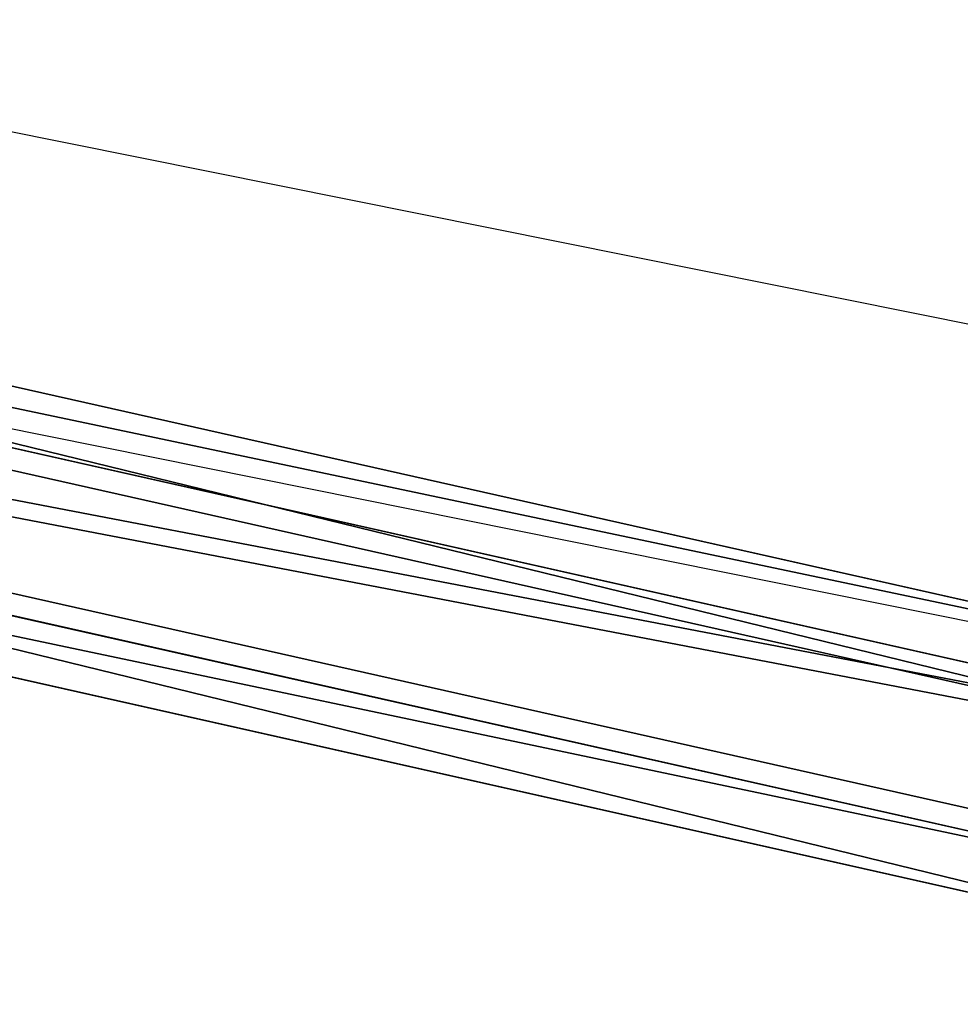
# Model space of a CAD drawing. Units: centimetres. Extents: x -623 to 608, y -355 to 381.
# Drawn here: x -41 to -36, y -66 to -60 of the extents above; entities that cross this region are included whole.
import ezdxf

# ---------------------------------------------------------------- set-up
doc = ezdxf.new("R2010")
doc.units = ezdxf.units.CM
doc.header["$LTSCALE"] = 2.54
doc.layers.get('0').update_dxf_attribs({"true_color": 0xff5454})
doc.layers.add('VP-EQ', color=7, linetype='Continuous', true_color=0x8a3492)

# ---------------------------------------------------------------- blocks, each defined once
blk = doc.blocks.new('Grupuj_53')
at = {"color": 0}
for p, q in [((18.8939, 72.8354, 45.5762), (24.2905, 96.8071, 67.9601)), ((18.8939, 72.8354, 45.5762), (24.2905, 96.8071, 67.9601)), ((25.0695, 96.7135, 67.8726), (19.6729, 72.7422, 45.4892)), ((25.0695, 96.7135, 67.8726), (19.6729, 72.7422, 45.4892)), ((23.8636, 96.4134, 68.4847), (18.4708, 72.4587, 46.1167)), ((23.8636, 96.4134, 68.4847), (18.4708, 72.4587, 46.1167)), ((25.4214, 96.2261, 68.3097), (20.0289, 72.2724, 45.9428)), ((25.4214, 96.2261, 68.3097), (20.0289, 72.2724, 45.9428)), ((24.2156, 95.926, 68.9218), (18.8267, 71.9889, 46.5702)), ((24.2156, 95.926, 68.9218), (18.8267, 71.9889, 46.5702)), ((24.9945, 95.8324, 68.8343), (19.6058, 71.8957, 46.4833)), ((24.9945, 95.8324, 68.8343), (19.6058, 71.8957, 46.4833))]:
    blk.add_line(p, q, dxfattribs=at)
mesh = blk.add_polyface(dxfattribs=at)
corners = [(23.8636, 96.4134, 68.4847), (18.8939, 72.8354, 45.5762), (18.4708, 72.4587, 46.1167), (24.2905, 96.8071, 67.9601)]
mesh.append_faces([[corners[k] for k in face] for face in [(0, 1, 2), (1, 0, 3)]], dxfattribs={"vtx0": -1, "color": 0})
mesh = blk.add_polyface(dxfattribs=at)
corners = [(24.2905, 96.8071, 67.9601), (19.6729, 72.7422, 45.4892), (18.8939, 72.8354, 45.5762), (25.0695, 96.7135, 67.8726)]
mesh.append_faces([[corners[k] for k in face] for face in [(0, 1, 2), (1, 0, 3)]], dxfattribs={"vtx0": -1, "color": 0})
mesh = blk.add_polyface(dxfattribs=at)
corners = [(19.6729, 72.7422, 45.4892), (25.4214, 96.2261, 68.3097), (20.0289, 72.2724, 45.9428), (25.0695, 96.7135, 67.8726)]
mesh.append_faces([[corners[k] for k in face] for face in [(0, 1, 2), (1, 0, 3)]], dxfattribs={"vtx0": -1, "color": 0})
mesh = blk.add_polyface(dxfattribs=at)
corners = [(24.2156, 95.926, 68.9218), (18.4708, 72.4587, 46.1167), (18.8267, 71.9889, 46.5702), (23.8636, 96.4134, 68.4847)]
mesh.append_faces([[corners[k] for k in face] for face in [(0, 1, 2), (1, 0, 3)]], dxfattribs={"vtx0": -1, "color": 0})
mesh = blk.add_polyface(dxfattribs=at)
corners = [(20.0289, 72.2724, 45.9428), (24.9945, 95.8324, 68.8343), (19.6058, 71.8957, 46.4833), (25.4214, 96.2261, 68.3097)]
mesh.append_faces([[corners[k] for k in face] for face in [(0, 1, 2), (1, 0, 3)]], dxfattribs={"vtx0": -1, "color": 0})
mesh = blk.add_polyface(dxfattribs=at)
corners = [(19.6058, 71.8957, 46.4833), (24.2156, 95.926, 68.9218), (18.8267, 71.9889, 46.5702), (24.9945, 95.8324, 68.8343)]
mesh.append_faces([[corners[k] for k in face] for face in [(0, 1, 2), (1, 0, 3)]], dxfattribs={"vtx0": -1, "color": 0})
blk = doc.blocks.new('Komponent_24')
at = {"color": 0}
blk.add_blockref('Grupuj_53', (0, 0), dxfattribs=at)
blk = doc.blocks.new('Grupuj_197')
at = {"color": 0, "rotation": 180}
blk.add_blockref('Komponent_24', (142.9419, 146.1698, 22.7716), dxfattribs=at)
blk = doc.blocks.new('145239-1_2')
at = {"color": 0}
blk.add_blockref('Grupuj_197', (2.5834, -7.2643, 1.6014), dxfattribs=at)
blk = doc.blocks.new('Grupuj_1')
at = {"color": 252, "true_color": 0xa48f7a, "rotation": 270}
blk.add_blockref('145239-1_2', (352.3369, 261.5569, -1.122), dxfattribs=at)
blk = doc.blocks.new('RC1454_')
at = {"color": 7, "linetype": 'Continuous', "lineweight": 25}
for p, q in [((630.2921, 311.5434), (611.3564, 315.3542)), ((611.2698, 313.7396), (630.0525, 309.9595))]:
    blk.add_line(p, q, dxfattribs=at)
blk = doc.blocks.new('RC1454_2D')
at = {"layer": 'VP-EQ', "color": 3}
blk.add_blockref('RC1454_', (0, 0), dxfattribs=at)

msp = doc.modelspace()

# ---------------------------------------------------------------- block references
at = {"color": 0}
msp.add_blockref('Grupuj_1', (-452.2831, -200.2416), dxfattribs=at)
at = {"layer": 'VP-EQ', "color": 0}
msp.add_blockref('RC1454_2D', (-661.5564, -374.5448), dxfattribs=at)

doc.saveas('drawing.dxf')
